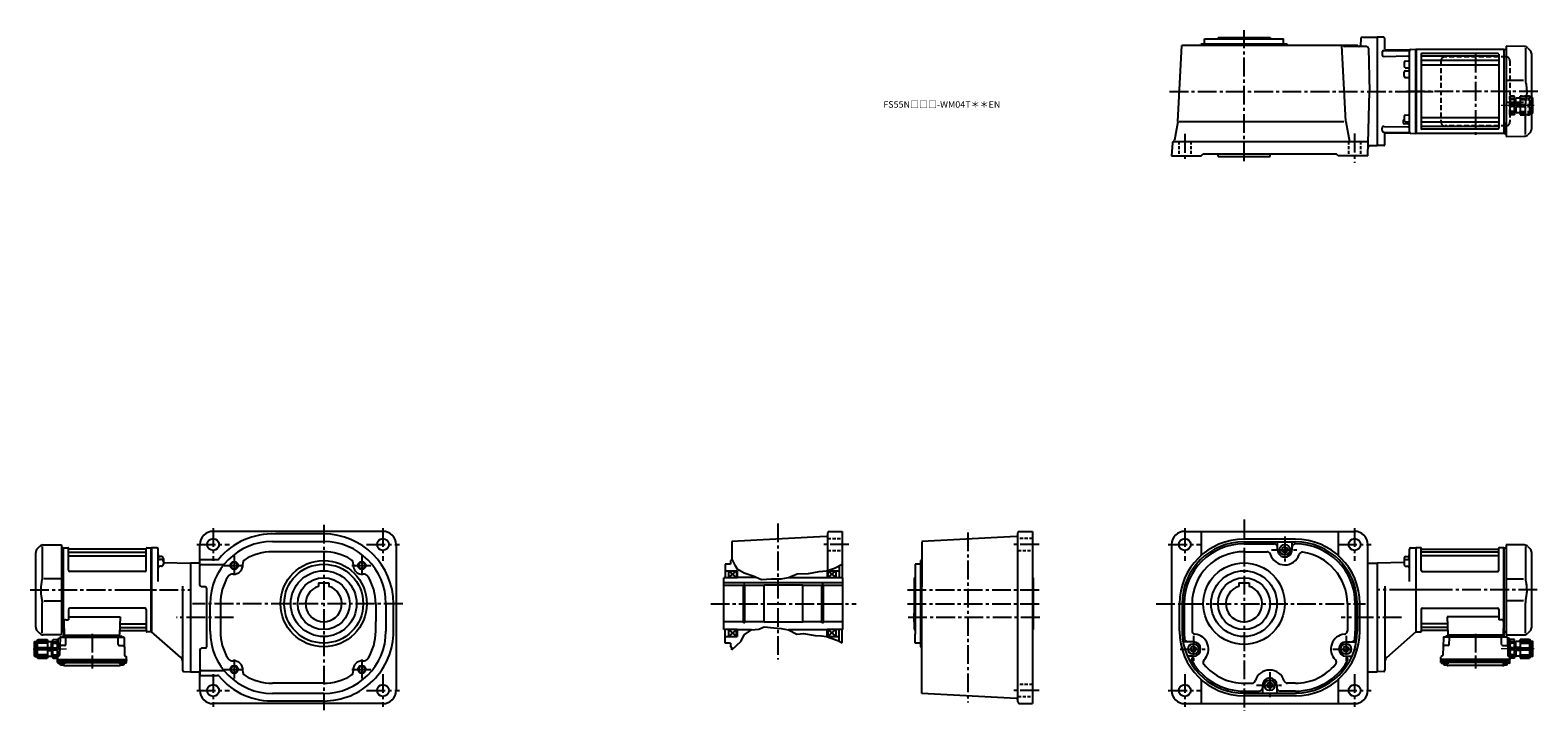
# Model space of a CAD drawing. Extents: x -757 to 1534, y 79 to 1114.
import ezdxf

# ---------------------------------------------------------------- set-up
doc = ezdxf.new("R2010")
doc.units = 0
doc.header["$LTSCALE"] = 3
doc.header["$MEASUREMENT"] = 0
for name, pattern in [('HIDDEN', [3.75, 2.5, -1.25]), ('HIDDEN2', [4.7625, 3.175, -1.5875]), ('sekkei(A2)', [14.2875, 9.525, -1.5875, 1.5875, -1.5875]), ('sekkei_H', [2.38125, 1.5875, -0.79375]), ('一点鎖線', [13, 10, -1, 1, -1])]:
    doc.linetypes.add(name, pattern=pattern)
doc.layers.get('0').update_dxf_attribs({"linetype": 'CONTINUOUS'})
for name, color, linetype in [('CENTER', 3, 'sekkei(A2)'), ('HIDDEN', 1, 'HIDDEN'), ('HIDS', 1, 'HIDDEN2'), ('HOJO', 4, 'CONTINUOUS')]:
    doc.layers.add(name, color=color, linetype=linetype)
doc.layers.add('TITLE', color=4, linetype='CONTINUOUS', plot=False)
doc.styles.get("Standard").update_dxf_attribs({"font": 'simplex.shx', "bigfont": 'extfont.shx'})

# ---------------------------------------------------------------- blocks, each defined once
blk = doc.blocks.new('C2BG1216キャプコン-F用')
for p, q in [((-0.8, 12.7), (0, 12.7)), ((0, 13.5), (0.3, 14.1)), ((0, -13.5), (0, 13.5)), ((6.7, 14.1), (0.3, 14.1)), ((6.7, 10.9), (0.3, 10.9)), ((0.3, 8.9), (0.3, 10.9)), ((6.7, 8.9), (0.3, 8.9)), ((0.3, -1.4), (0.3, 1.4)), ((6.7, 1.4), (0.3, 1.4)), ((7, 13.5), (6.7, 14.1)), ((6.7, 8.9), (6.7, 10.9)), ((6.7, -1.4), (6.7, 1.4)), ((7, -13.5), (7, 13.5)), ((9, 9.4), (7, 9.4)), ((9, 2.5), (9, 10.8)), ((15.3, 11.1), (9.3, 11.1)), ((15.3, 2.2), (9.3, 2.2)), ((15.3, 13.5), (15.6, 14.1)), ((15.3, 13.5), (15.3, -13.5)), ((29.6, 14.1), (15.6, 14.1)), ((15.6, 14.1), (15.6, 14)), ((15.6, 14), (29.6, 14)), ((15.6, 10.9), (29.6, 10.9)), ((15.6, 10.9), (15.6, 8.9)), ((15.6, 8.9), (29.6, 8.9)), ((15.6, -1.4), (15.6, 1.4)), ((15.6, 1.4), (29.6, 1.4)), ((32.3, 11.4), (29.6, 14.1)), ((29.6, 14), (29.6, 14.1)), ((29.6, 8.9), (29.6, 10.9)), ((29.6, -1.4), (29.6, 1.4)), ((32.3, -11.4), (32.3, 11.4)), ((34.2, 11.4), (32.3, 11.4)), ((34.7, -10.9), (34.7, 10.9)), ((0, -13.5), (0.3, -14.1)), ((6.7, -1.4), (0.3, -1.4)), ((6.7, -8.9), (0.3, -8.9)), ((0.3, -8.9), (0.3, -10.9)), ((6.7, -10.9), (0.3, -10.9)), ((6.7, -14.1), (0.3, -14.1)), ((6.7, -8.9), (6.7, -10.9)), ((7, -13.5), (6.7, -14.1)), ((9, -9.4), (7, -9.4)), ((9, -2.5), (9, -10.8)), ((15.3, -2.2), (9.3, -2.2)), ((15.3, -11.1), (9.3, -11.1)), ((15.3, -13.5), (15.6, -14.1)), ((15.6, -1.4), (29.6, -1.4)), ((15.6, -8.9), (29.6, -8.9)), ((15.6, -10.9), (15.6, -8.9)), ((15.6, -10.9), (29.6, -10.9)), ((15.6, -14), (29.6, -14)), ((15.6, -14.1), (15.6, -14)), ((29.6, -14.1), (15.6, -14.1)), ((29.6, -8.9), (29.6, -10.9)), ((32.3, -11.4), (29.6, -14.1)), ((29.6, -14), (29.6, -14.1)), ((34.2, -11.4), (32.3, -11.4))]:
    blk.add_line(p, q)
for centre, radius, start, end in [((3.8, 12.5), 3.83, 155.4551, 204.5449), ((20.6, 5.2), 20.6, 169.4713, 190.5287), ((3.2, 12.5), 3.83, 335.4551, 24.5449), ((-13.6, 5.2), 20.6, 349.4713, 10.5287), ((9.3, 10.8), 0.3, 90, 180), ((9.3, 2.5), 0.3, 180, 270), ((19, 12.5), 3.67, 154.9182, 205.0818), ((35.9, 5.2), 20.6, 169.4713, 190.5287), ((18.2, 5.2), 12.1, 341.8653, 18.1347), ((27.9, 12.5), 2.32, 317.8582, 42.1418), ((34.2, 10.9), 0.5, 0, 90), ((20.6, -5.2), 20.6, 169.4713, 190.5287), ((3.8, -12.5), 3.83, 155.4551, 204.5449), ((-13.6, -5.2), 20.6, 349.4713, 10.5287), ((3.2, -12.5), 3.83, 335.4551, 24.5449), ((9.3, -2.5), 0.3, 90, 180), ((9.3, -10.8), 0.3, 180, 270), ((35.9, -5.2), 20.6, 169.4713, 190.5287), ((19, -12.5), 3.67, 154.9182, 205.0818), ((18.2, -5.2), 12.1, 341.8653, 18.1347), ((27.9, -12.5), 2.32, 317.8582, 42.1418), ((34.2, -10.9), 0.5, 270, 0)]:
    blk.add_arc(centre, radius, start, end)
at = {"layer": 'CENTER', "linetype": '一点鎖線', "lineweight": 13}
blk.add_line((36.8, 0), (-13.6, 0), dxfattribs=at)
blk = doc.blocks.new('C2BG1216キャプコン-F_ABOX用')
blk.add_blockref('C2BG1216キャプコン-F用', (0, 0))
blk = doc.blocks.new('A$C29a51790')
for p, q in [((-39.8, 0), (-39.8, -1)), ((-31.2, 0), (-31.2, -1)), ((31.2, 0), (31.2, -1)), ((39.8, 0), (39.8, -1)), ((-51.7, -5.9), (-52.5, -36.8)), ((-51.2, -5), (-48.9, -3.7)), ((-48.6, -3.8), (-49.3, -30.5)), ((-47.6, -2.8), (47.6, -2.8)), ((-41.8, -15.8), (-47, -15.8)), ((-44.5, -1.5), (44.5, -1.5)), ((41, -1.5), (-41, -1.5)), ((-39.8, -13.9), (-39.6, -3.8)), ((-30, -1.5), (-30, -2.8)), ((-28, -1.5), (-28, -2.8)), ((28, -1.5), (28, -2.8)), ((30, -1.5), (30, -2.8)), ((39.8, -13.9), (39.6, -3.8)), ((41.8, -15.8), (47, -15.8)), ((48.6, -3.8), (49.3, -30.5)), ((-52.5, -36.8), (-52.4, -33.4)), ((-52.5, -38.3), (-52.5, -36.8)), ((-52.5, -36.8), (52.5, -36.8)), ((-52.4, -41.4), (-52.5, -38.3)), ((-52.5, -38.3), (52.5, -38.3)), ((-49.8, -31.3), (-51.9, -32.5)), ((-51.5, -41.4), (51.5, -41.4)), ((-51.4, -42.4), (-49, -42.4)), ((-49, -41.4), (-49, -43.4)), ((-49, -42.4), (-42, -42.4)), ((-42, -41.4), (-42, -43.4)), ((42, -41.4), (42, -43.4)), ((42, -42.4), (49, -42.4)), ((49, -41.4), (49, -43.4)), ((51.4, -42.4), (49, -42.4)), ((49.8, -31.3), (51.9, -32.5)), ((52.5, -36.8), (52.4, -33.4)), ((52.4, -41.4), (52.5, -38.3)), ((52.5, -36.8), (52.5, -38.3)), ((-41.6, -46.2), (41.6, -46.2))]:
    blk.add_line(p, q)
for centre, radius, start, end in [((-50.7, -5.9), 1, 120, 178.5), ((-47, -17.8), 2, 90, 178.5), ((-49.4, -2.8), 1, 300, 318.7448), ((-47.6, -3.8), 1, 90, 178.5), ((-49.4, -2.8), 1, 318.6911, 330.64), ((-46.4, -1.8), 1, 270, 339.5127), ((-44.5, -2.5), 1, 90, 159.5127), ((-41.8, -13.8), 2, 270, 358.5), ((-40.3, -1), 0.5, 270, 358.5), ((-38.6, -3.8), 1, 90, 178.5), ((-30.7, -1), 0.5, 181.5, 270), ((30.7, -1), 0.5, 270, 358.5), ((38.6, -3.8), 1, 1.5, 90), ((40.3, -1), 0.5, 181.5, 270), ((41.8, -13.8), 2, 181.5, 270), ((44.5, -2.5), 1, 20.4873, 90), ((46.4, -1.8), 1, 200.4873, 270), ((47, -17.8), 2, 1.5, 90), ((47.6, -3.8), 1, 1.5, 90), ((-51.5, -40.4), 1, 181.3299, 270), ((-51.4, -33.4), 1, 120, 178.5), ((-51.4, -41.4), 1, 181.5, 270), ((-50.3, -30.5), 1, 300, 358.5), ((-47.7, -43.4), 1.3, 180, 253.3984), ((-45.5, -36), 9, 253.3985, 286.601), ((-41.6, -43.2), 3, 214.1894, 270), ((-43.3, -43.4), 1.3, 286.6009, 0), ((41.6, -43.2), 3, 270, 325.8106), ((43.3, -43.4), 1.3, 180, 253.3984), ((45.5, -36), 9, 253.3985, 286.601), ((47.7, -43.4), 1.3, 286.6009, 0), ((50.3, -30.5), 1, 181.5, 240), ((51.4, -41.4), 1, 270, 358.5), ((51.5, -40.4), 1, 270, 358.6701), ((51.4, -33.4), 1, 1.5, 60)]:
    blk.add_arc(centre, radius, start, end)
at = {"xscale": -1, "rotation": 360}
blk.add_blockref('C2BG1216キャプコン-F_ABOX用', (-52.5, -20.8), dxfattribs=at)
blk = doc.blocks.new('A$Cc438aad8')
for p, q in [((86.7, -10.1), (85.5, -10.1)), ((87.2, -32.5), (87.2, -10.6)), ((86.7, -33), (85.5, -33))]:
    blk.add_line(p, q)
for centre, start, end in [((86.7, -10.6), 0, 90), ((86.7, -32.5), 270, 0)]:
    blk.add_arc(centre, 0.5, start, end)
at = {"layer": 'CENTER', "linetype": '一点鎖線', "lineweight": 13}
blk.add_line((89.3, -21.5), (38.9, -21.5), dxfattribs=at)
at = {"layer": 'HIDDEN'}
for p, q in [((52.5, -8), (52.8, -7.4)), ((52.5, -35), (52.5, -8)), ((59.2, -7.4), (52.8, -7.4)), ((59.2, -10.6), (52.8, -10.6)), ((52.8, -12.6), (52.8, -10.6)), ((59.2, -12.6), (52.8, -12.6)), ((52.8, -22.9), (52.8, -20.1)), ((59.2, -20.1), (52.8, -20.1)), ((59.2, -22.9), (52.8, -22.9)), ((59.5, -8), (59.2, -7.4)), ((59.2, -12.6), (59.2, -10.6)), ((59.2, -22.9), (59.2, -20.1)), ((59.5, -35), (59.5, -8)), ((61.5, -12.1), (59.5, -12.1)), ((61.5, -19), (61.5, -10.8)), ((67.8, -10.5), (61.8, -10.5)), ((67.8, -19.3), (61.8, -19.3)), ((67.8, -8), (68.1, -7.4)), ((67.8, -8), (67.8, -35)), ((82.2, -7.4), (68.1, -7.4)), ((68.1, -7.4), (68.1, -7.5)), ((68.1, -7.5), (82.2, -7.5)), ((68.1, -10.6), (82.2, -10.6)), ((68.1, -10.6), (68.1, -12.6)), ((68.1, -12.6), (82.2, -12.6)), ((68.1, -22.9), (68.1, -20.1)), ((68.1, -20.1), (82.2, -20.1)), ((68.1, -22.9), (82.2, -22.9)), ((84.8, -10.1), (82.2, -7.4)), ((82.2, -7.5), (82.2, -7.4)), ((82.2, -12.6), (82.2, -10.6)), ((82.2, -22.9), (82.2, -20.1)), ((84.8, -33), (84.8, -10.1)), ((85.5, -10.1), (84.8, -10.1)), ((52.5, -35), (52.8, -35.6)), ((59.2, -30.4), (52.8, -30.4)), ((52.8, -30.4), (52.8, -32.4)), ((59.2, -32.4), (52.8, -32.4)), ((59.2, -35.6), (52.8, -35.6)), ((59.2, -30.4), (59.2, -32.4)), ((59.5, -35), (59.2, -35.6)), ((61.5, -30.9), (59.5, -30.9)), ((61.5, -24), (61.5, -32.3)), ((67.8, -23.7), (61.8, -23.7)), ((67.8, -32.6), (61.8, -32.6)), ((67.8, -35), (68.1, -35.6)), ((68.1, -30.4), (82.2, -30.4)), ((68.1, -32.4), (68.1, -30.4)), ((68.1, -32.4), (82.2, -32.4)), ((68.1, -35.5), (82.2, -35.5)), ((68.1, -35.6), (68.1, -35.5)), ((82.2, -35.6), (68.1, -35.6)), ((82.2, -30.4), (82.2, -32.4)), ((84.8, -33), (82.2, -35.6)), ((82.2, -35.5), (82.2, -35.6)), ((85.5, -33), (84.8, -33))]:
    blk.add_line(p, q, dxfattribs=at)
for centre, radius, start, end in [((56.3, -9), 3.83, 155.4551, 204.5449), ((73.1, -16.3), 20.6, 169.4713, 190.5287), ((73.1, -26.7), 20.6, 169.4713, 190.5287), ((55.7, -9), 3.83, 335.4551, 24.5449), ((38.9, -16.3), 20.6, 349.4713, 10.5287), ((38.9, -26.7), 20.6, 349.4713, 10.5287), ((61.8, -10.8), 0.3, 90, 180), ((61.8, -19), 0.3, 180, 270), ((71.5, -9), 3.67, 154.9182, 205.0818), ((88.4, -16.3), 20.6, 169.4713, 190.5287), ((88.4, -26.7), 20.6, 169.4713, 190.5287), ((70.7, -16.3), 12.1, 341.8653, 18.1347), ((70.7, -26.7), 12.1, 341.8653, 18.1347), ((80.4, -9), 2.32, 317.8582, 42.1418), ((56.3, -34), 3.83, 155.4551, 204.5449), ((55.7, -34), 3.83, 335.4551, 24.5449), ((61.8, -24), 0.3, 90, 180), ((61.8, -32.3), 0.3, 180, 270), ((71.5, -34), 3.67, 154.9182, 205.0818), ((80.4, -34), 2.32, 317.8582, 42.1418)]:
    blk.add_arc(centre, radius, start, end, dxfattribs=at)
blk = doc.blocks.new('A$C09616c64')
for p, q in [((-39.8, 0), (-39.8, -1)), ((-31.2, 0), (-31.2, -1)), ((31.2, 0), (31.2, -1)), ((39.8, 0), (39.8, -1)), ((-48.6, -3.8), (-49.3, -30.5)), ((47.6, -2.8), (-47.6, -2.8)), ((-41.8, -15.8), (-47, -15.8)), ((44.5, -1.5), (-44.5, -1.5)), ((-41, -1.5), (41, -1.5)), ((-39.8, -13.9), (-39.6, -3.8)), ((-30, -1.5), (-30, -2.8)), ((-28, -1.5), (-28, -2.8)), ((28, -1.5), (28, -2.8)), ((30, -1.5), (30, -2.8)), ((39.8, -13.9), (39.6, -3.8)), ((41.8, -15.8), (47, -15.8)), ((48.6, -3.8), (49.3, -30.5)), ((51.2, -5), (48.9, -3.7)), ((51.7, -5.9), (52.5, -36.8)), ((-52.5, -36.8), (-52.4, -33.4)), ((-52.5, -36.8), (-52.5, -38.3)), ((52.5, -36.8), (-52.5, -36.8)), ((-52.4, -41.4), (-52.5, -38.3)), ((52.5, -38.3), (-52.5, -38.3)), ((-49.8, -31.3), (-51.9, -32.5)), ((51.5, -41.4), (-51.5, -41.4)), ((-51.4, -42.4), (-49, -42.4)), ((-49, -41.4), (-49, -43.4)), ((-42, -42.4), (-49, -42.4)), ((-42, -41.4), (-42, -43.4)), ((42, -41.4), (42, -43.4)), ((49, -42.4), (42, -42.4)), ((49, -41.4), (49, -43.4)), ((51.4, -42.4), (49, -42.4)), ((49.8, -31.3), (51.9, -32.5)), ((52.5, -36.8), (52.4, -33.4)), ((52.4, -41.4), (52.5, -38.3)), ((52.5, -38.3), (52.5, -36.8)), ((41.6, -46.2), (-41.6, -46.2))]:
    blk.add_line(p, q)
for centre, radius, start, end in [((-47, -17.8), 2, 90, 178.5), ((-47.6, -3.8), 1, 90, 178.5), ((-46.4, -1.8), 1, 270, 339.5127), ((-44.5, -2.5), 1, 90, 159.5127), ((-41.8, -13.8), 2, 270, 358.5), ((-40.3, -1), 0.5, 270, 358.5), ((-38.6, -3.8), 1, 90, 178.5), ((-30.7, -1), 0.5, 181.5, 270), ((30.7, -1), 0.5, 270, 358.5), ((38.6, -3.8), 1, 1.5, 90), ((40.3, -1), 0.5, 181.5, 270), ((41.8, -13.8), 2, 181.5, 270), ((44.5, -2.5), 1, 20.4873, 90), ((46.4, -1.8), 1, 200.4873, 270), ((47, -17.8), 2, 1.5, 90), ((47.6, -3.8), 1, 1.5, 90), ((49.4, -2.8), 1, 209.36, 221.3089), ((49.4, -2.8), 1, 221.2552, 240), ((50.7, -5.9), 1, 1.5, 60), ((-51.5, -40.4), 1, 181.3299, 270), ((-51.4, -33.4), 1, 120, 178.5), ((-51.4, -41.4), 1, 181.5, 270), ((-50.3, -30.5), 1, 300, 358.5), ((-47.7, -43.4), 1.3, 180, 253.3991), ((-45.5, -36), 9, 253.399, 286.6015), ((-41.6, -43.2), 3, 214.1894, 270), ((-43.3, -43.4), 1.3, 286.6016, 0), ((41.6, -43.2), 3, 270, 325.8106), ((43.3, -43.4), 1.3, 180, 253.3991), ((45.5, -36), 9, 253.399, 286.6015), ((47.7, -43.4), 1.3, 286.6016, 0), ((50.3, -30.5), 1, 181.5, 240), ((51.4, -41.4), 1, 270, 358.5), ((51.5, -40.4), 1, 270, 358.6701), ((51.4, -33.4), 1, 1.5, 60)]:
    blk.add_arc(centre, radius, start, end)
blk.add_blockref('C2BG1216キャプコン-F_ABOX用', (52.5, -20.8))

msp = doc.modelspace()

# ---------------------------------------------------------------- linework, layer by layer
for p, q in [((1027.7, 1093), (1027.7, 1101)), ((1027.7, 1101), (1048.2, 1101)), ((1048.2, 1103), (1127.2, 1103)), ((1048.2, 1103), (1048.2, 1101)), ((1048.2, 1101), (1147.7, 1101)), ((1127.2, 1103), (1127.2, 1101)), ((1147.7, 1093), (1147.7, 1101)), ((1265.1, 1101.1), (1264.6, 1090.9)), ((1267.6, 1103.5), (1289.9, 1103.5)), ((1299.9, 1103.2), (1289.9, 1103.5)), ((1289.9, 1103.5), (1289.9, 938.5)), ((1301.9, 1084.8), (1301.9, 1101.2)), ((987, 975.2), (993.1, 1091)), ((1021.7, 1091), (993.1, 1091)), ((1021.7, 1091), (1022.2, 1093)), ((1260.3, 1091), (1021.7, 1091)), ((1153.2, 1093), (1022.2, 1093)), ((1153.8, 1091), (1153.2, 1093)), ((1242.5, 975.2), (1236.5, 1091)), ((1238.6, 1090.9), (1238.6, 1091)), ((1274.1, 1089), (1240.6, 1089)), ((1260.4, 1090.9), (1260.3, 1091)), ((1276.6, 1086.6), (1278.3, 1021)), ((1297.4, 1079.8), (1297.4, 1077.2)), ((1300.3, 1082.8), (1337.9, 1083.4)), ((1301.9, 1084.8), (1339.4, 1084.2)), ((1338.9, 959.2), (1338.9, 1082.8)), ((1340.8, 1084.8), (1348.9, 1085)), ((1349.2, 1085), (1348.8, 1084.8)), ((1348.8, 957.2), (1348.8, 1084.8)), ((1348.9, 1085), (1348.9, 957)), ((1349.2, 1085), (1349.2, 957)), ((1349.2, 1085), (1482.5, 1085)), ((1356.8, 1077.5), (1356.8, 964.5)), ((1473.8, 1078.5), (1357.8, 1078.5)), ((1474.8, 1077.5), (1474.8, 964.5)), ((1482.5, 1085), (1482.8, 1084.8)), ((1482.5, 1085), (1482.5, 957)), ((1483, 1085), (1482.8, 1084.8)), ((1482.8, 957.2), (1482.8, 1084.8)), ((1483, 1085), (1485.8, 1084.9)), ((1513.3, 1089.3), (1485.8, 1089.5)), ((1485.8, 1089.5), (1485.8, 952.5)), ((1515.2, 1086.8), (1515.2, 1040.6)), ((1518.9, 1086.9), (1522.5, 1083.3)), ((1524.8, 964.3), (1524.8, 1077.7)), ((1300.4, 1074.2), (1336.8, 1074.9)), ((1330.9, 1065.1), (1330.9, 1059)), ((1332.8, 1067.1), (1336.9, 1067.2)), ((1332.8, 1057), (1336.9, 1056.9)), ((1473.8, 1074.5), (1357.8, 1074.5)), ((1473.8, 1067.7), (1357.8, 1067.7)), ((1473.8, 1061), (1357.8, 1061)), ((1330.9, 1044.2), (1330.9, 1050.3)), ((1332.8, 1052.3), (1336.9, 1052.4)), ((1332.8, 1042.2), (1336.9, 1042.1)), ((1485.8, 1037.9), (1512.5, 1037.8)), ((1275.7, 923), (1278.3, 1021)), ((1332.8, 985), (1336.9, 985.1)), ((1512.5, 1004.2), (1485.8, 1004.1)), ((1515.2, 955.2), (1515.2, 1001.4)), ((987, 974.8), (982.1, 946.8)), ((989.1, 975.2), (1239.4, 975.2)), ((1242.5, 975.2), (1247.9, 945)), ((1297.4, 962.2), (1297.4, 964.8)), ((1300.4, 967.8), (1336.8, 967.1)), ((1329.4, 976.7), (1329.4, 973.5)), ((1330.9, 983), (1330.9, 976.9)), ((1336.9, 971.3), (1331.3, 971.5)), ((1332.8, 974.9), (1336.9, 974.8)), ((1473.8, 981), (1357.8, 981)), ((1473.8, 974.3), (1357.8, 974.3)), ((1473.8, 967.5), (1357.8, 967.5)), ((1473.8, 963.5), (1357.8, 963.5)), ((1474.8, 973.2), (1474.8, 971.3)), ((1482.8, 973.9), (1482.8, 957.2)), ((978.8, 942.6), (977.7, 923)), ((980.8, 945), (980.3, 944.8)), ((981.1, 945), (1276.3, 945)), ((1300.3, 959.2), (1337.9, 958.6)), ((1301.9, 957.2), (1339.4, 957.8)), ((1301.9, 940.8), (1301.9, 957.2)), ((1340.8, 957.2), (1348.9, 957)), ((1349.2, 957), (1348.8, 957.2)), ((1482.5, 957), (1349.2, 957)), ((1482.5, 957), (1482.8, 957.2)), ((1483, 957), (1482.8, 957.2)), ((1483, 957), (1485.8, 957.1)), ((1485.8, 952.5), (1513.3, 952.7)), ((1522.5, 958.7), (1518.9, 955.1)), ((977.7, 923), (1022.7, 923)), ((1022.7, 923), (1025.7, 926)), ((1025.7, 926), (1227.7, 926)), ((1048.2, 922), (1048.2, 926)), ((1048.2, 922), (1127.2, 922)), ((1127.2, 922), (1127.2, 926)), ((1230.7, 923), (1227.7, 926)), ((1275.7, 923), (1230.7, 923)), ((1278.6, 938.5), (1289.9, 938.5)), ((1299.9, 938.8), (1289.9, 938.5)), ((-220.6, 352), (-478.6, 352)), ((-310.6, 348), (-384, 348)), ((453, 344.1), (309.4, 336.6)), ((455.4, 292.7), (455.4, 349.5)), ((457.9, 352), (477.4, 352)), ((477.4, 352), (477.4, 281.5)), ((741.9, 344.1), (598.2, 336.6)), ((744.3, 92.5), (744.3, 349.5)), ((746.8, 352), (766.3, 352)), ((766.3, 352), (766.3, 90)), ((997.7, 352), (1255.7, 352)), ((1022.7, 352), (1022.7, 316.5)), ((1230.7, 352), (1230.7, 316.5)), ((-742.2, 328.9), (-745.8, 325.3)), ((-738.5, 328.8), (-738.5, 282.6)), ((-736.6, 331.3), (-709.1, 331.5)), ((-709.1, 331.5), (-709.1, 194.5)), ((-706.3, 327), (-709.1, 326.9)), ((-706.3, 327), (-706.1, 326.8)), ((-705.9, 327), (-706.1, 326.8)), ((-706.1, 199.2), (-706.1, 326.8)), ((-706.1, 199.2), (-706.1, 326.8)), ((-705.9, 327), (-699, 327)), ((-705.9, 199), (-705.9, 327)), ((-698.1, 293), (-698.2, 326.3)), ((-698, 326.2), (-697.9, 325.4)), ((-580.9, 325), (-697.4, 325)), ((-580.3, 326.2), (-580.4, 325.4)), ((-580.1, 293), (-580.1, 326.3)), ((-579.3, 327), (-572.5, 327)), ((-572.5, 327), (-572.1, 326.8)), ((-572.5, 199), (-572.5, 327)), ((-572.1, 327), (-572.1, 199)), ((-564.1, 326.8), (-572.1, 327)), ((-572.1, 326.8), (-572.1, 199.2)), ((-562.1, 275.6), (-562.1, 324.8)), ((-498.6, 270.2), (-498.6, 332)), ((-388.6, 336.6), (-310.6, 336.6)), ((-310.6, 321), (-388.6, 321)), ((-200.6, 332), (-200.6, 110)), ((309.4, 336.6), (309.4, 308)), ((598.3, 336.2), (598.3, 267.4)), ((977.7, 332), (977.7, 110)), ((1165.7, 340), (1087.7, 340)), ((1087.7, 336), (1165.7, 336)), ((1087.7, 333), (1133.7, 333)), ((1087.7, 321), (1122.9, 321)), ((1138.7, 324), (1138.7, 336)), ((1149.7, 328.6), (1145.7, 326.3)), ((1145.7, 326.3), (1145.7, 321.7)), ((1149.7, 319.4), (1145.7, 321.7)), ((1149.7, 328.6), (1153.7, 326.3)), ((1149.7, 319.4), (1153.7, 321.7)), ((1153.7, 326.3), (1153.7, 321.7)), ((1160.7, 324), (1160.7, 336)), ((1275.7, 110), (1275.7, 332)), ((1338.9, 275.6), (1338.9, 324.8)), ((1340.8, 326.8), (1348.9, 327)), ((1349.2, 327), (1348.8, 326.8)), ((1348.8, 326.8), (1348.8, 199.2)), ((1348.9, 327), (1348.9, 199)), ((1348.9, 327), (1348.9, 199)), ((1356, 327), (1349.2, 327)), ((1349.2, 199), (1349.2, 327)), ((1356.8, 293), (1356.8, 326.3)), ((1357, 326.2), (1357.1, 325.4)), ((1357.6, 325), (1474.1, 325)), ((1474.7, 326.2), (1474.6, 325.4)), ((1474.8, 293), (1474.8, 326.3)), ((1482.5, 327), (1475.7, 327)), ((1482.5, 327), (1482.8, 326.8)), ((1482.5, 199), (1482.5, 327)), ((1483, 327), (1482.8, 326.8)), ((1482.8, 199.2), (1482.8, 326.8)), ((1482.8, 199.2), (1482.8, 326.8)), ((1483, 327), (1485.8, 326.9)), ((1513.3, 331.3), (1485.8, 331.5)), ((1485.8, 331.5), (1485.8, 194.5)), ((1515.2, 328.8), (1515.2, 282.6)), ((1518.9, 328.9), (1522.5, 325.3)), ((-748.1, 206.3), (-748.1, 319.7)), ((-697.7, 320.2), (-580.6, 320.2)), ((-697.7, 314.9), (-580.6, 314.9)), ((-557.1, 313.5), (-559.2, 313.6)), ((-557.1, 309.1), (-559.2, 309.1)), ((-557.1, 298.9), (-559.2, 298.9)), ((-554.1, 310.5), (-554.1, 301.9)), ((-554.1, 304.6), (-513.1, 303.5)), ((-513.1, 303.5), (-513.1, 138.5)), ((-498.6, 303.5), (-513.1, 303.5)), ((-498.6, 309), (-472, 309)), ((-496.1, 301.8), (-463.2, 301.8)), ((307.4, 302), (299.4, 302)), ((299.4, 302), (299.4, 281.5)), ((309.4, 308), (307.4, 307.5)), ((307.4, 307.5), (307.4, 302)), ((472.4, 299.6), (472.4, 281.5)), ((596.3, 302), (588.3, 302)), ((588.3, 302), (588.3, 195.4)), ((598.3, 308), (596.3, 307.5)), ((596.3, 307.5), (596.3, 176.5)), ((1275.7, 303.5), (1289.9, 303.5)), ((1330.9, 304.6), (1289.9, 303.5)), ((1289.9, 303.5), (1289.9, 138.5)), ((1330.9, 310.5), (1330.9, 301.9)), ((1333.8, 313.5), (1335.9, 313.6)), ((1333.8, 309.1), (1335.9, 309.1)), ((1333.8, 298.9), (1335.9, 298.9)), ((1474.4, 320.2), (1357.3, 320.2)), ((1474.4, 314.9), (1357.3, 314.9)), ((1524.8, 206.3), (1524.8, 319.7)), ((-709.1, 279.9), (-735.8, 279.8)), ((-582.1, 291), (-696.1, 291)), ((317.4, 281.5), (297.4, 281.5)), ((297.4, 202.5), (297.4, 281.5)), ((299.4, 292), (317.4, 292)), ((304.4, 281.5), (316.4, 292)), ((304.4, 292), (316.4, 281.5)), ((304.4, 292), (304.4, 281.5)), ((316.4, 292), (316.4, 281.5)), ((317.4, 292), (317.4, 281.5)), ((346.9, 282), (317.4, 282)), ((395.4, 282), (454.4, 282)), ((454.4, 292), (454.4, 281.5)), ((454.4, 292), (472.4, 292)), ((478.4, 281.5), (454.4, 281.5)), ((455.4, 292), (455.4, 281.5)), ((455.4, 281.5), (467.4, 292)), ((455.4, 292), (467.4, 282)), ((467.4, 292), (467.4, 282)), ((478.4, 202.5), (478.4, 281.5)), ((586.3, 281.5), (588.3, 281.5)), ((586.3, 281.5), (586.3, 202.5)), ((766.3, 281.5), (767.3, 281.5)), ((767.3, 281.5), (767.3, 202.5)), ((1358.8, 291), (1472.8, 291)), ((1485.8, 279.9), (1512.5, 279.8)), ((-525.1, 268.6), (-525.1, 140.8)), ((-490.8, 267.7), (-496.1, 267.7)), ((-488.3, 176.8), (-488.3, 265.2)), ((-318.6, 273.8), (-302.6, 273.8)), ((-318.6, 273.8), (-318.6, 268.3)), ((-302.6, 273.8), (-302.6, 268.3)), ((478.4, 273.8), (297.4, 273.8)), ((327.2, 269.5), (297.4, 269.5)), ((329.4, 271), (327.2, 271)), ((327.2, 213), (327.2, 271)), ((329.4, 213), (329.4, 271)), ((358.4, 269.5), (329.4, 269.5)), ((358.4, 214), (358.4, 270)), ((417.4, 270), (358.4, 270)), ((417.4, 214), (417.4, 270)), ((446.4, 269.5), (417.4, 269.5)), ((448.6, 271), (446.4, 271)), ((446.4, 213), (446.4, 271)), ((448.6, 213), (448.6, 271)), ((478.4, 269.5), (448.6, 269.5)), ((598.3, 105.4), (598.3, 267.4)), ((1079.7, 273.8), (1079.7, 268.3)), ((1079.7, 273.8), (1095.7, 273.8)), ((1095.7, 273.8), (1095.7, 268.3)), ((1301.9, 268.6), (1301.9, 140.8)), ((-738.5, 197.2), (-738.5, 243.4)), ((-735.8, 246.2), (-709.1, 246.1)), ((-698.2, 233), (-698.2, 217.6)), ((-582.1, 235), (-696.1, 235)), ((-580.1, 233), (-580.1, 199.7)), ((-483.3, 200), (-483.3, 242)), ((-467.6, 242), (-467.6, 200)), ((-231.6, 242), (-231.6, 215)), ((-216, 242), (-216, 200)), ((-204.6, 200), (-204.6, 242)), ((586.3, 232.8), (586.3, 202.5)), ((989.7, 200), (989.7, 242)), ((993.7, 242), (993.7, 200)), ((996.7, 242), (996.7, 200)), ((1008.7, 242), (1008.7, 200.8)), ((1244.7, 242), (1244.7, 200)), ((1256.7, 242), (1256.7, 200)), ((1259.7, 242), (1259.7, 200)), ((1263.7, 200), (1263.7, 242)), ((1356.8, 233), (1356.8, 199.7)), ((1358.8, 235), (1472.8, 235)), ((1474.8, 233), (1474.8, 217.6)), ((1512.5, 246.2), (1485.8, 246.1)), ((1515.2, 197.2), (1515.2, 243.4)), ((-705.4, 214.5), (-704.7, 195)), ((-702.4, 217.6), (-698.2, 217.6)), ((-698.2, 222.2), (-619.7, 222.2)), ((-619.7, 222.2), (-620.6, 195)), ((-619, 211.1), (-580.6, 211.1)), ((-231.6, 200), (-231.6, 215)), ((327.2, 214.5), (297.4, 214.5)), ((329.4, 213), (327.2, 213)), ((358.4, 214.5), (329.4, 214.5)), ((417.4, 214), (358.4, 214)), ((446.4, 214.5), (417.4, 214.5)), ((448.6, 213), (446.4, 213)), ((478.4, 214.5), (448.6, 214.5)), ((1395.7, 211.1), (1357.3, 211.1)), ((1474.8, 222.2), (1396.4, 222.2)), ((1396.4, 222.2), (1397.3, 195)), ((1479.1, 217.6), (1474.8, 217.6)), ((1482.1, 214.5), (1481.4, 195)), ((-745.8, 200.7), (-742.2, 197.1)), ((-709.1, 194.5), (-736.6, 194.7)), ((-706.3, 199), (-709.1, 199.1)), ((-706.3, 199), (-706.1, 199.2)), ((-705.9, 199), (-706.1, 199.2)), ((-704.8, 199), (-705.9, 199)), ((-705.6, 199), (-705.6, 195)), ((-704.6, 194), (-621.6, 194)), ((-619.5, 201), (-580.9, 201)), ((-619.3, 205.8), (-580.6, 205.8)), ((-580.3, 199.8), (-580.4, 200.6)), ((-572.6, 199), (-579.3, 199)), ((-572.6, 199), (-572.5, 199)), ((-572.5, 199), (-572.1, 199.2)), ((-527.9, 160.4), (-572.1, 199)), ((317.4, 202.5), (297.4, 202.5)), ((299.4, 182), (299.4, 202.5)), ((299.4, 192), (317.4, 192)), ((316.4, 202.5), (304.4, 192)), ((304.4, 202.5), (316.4, 192)), ((304.4, 202.5), (304.4, 192)), ((316.4, 192), (316.4, 202.5)), ((317.4, 202.5), (317.4, 192)), ((339.4, 202), (317.4, 202)), ((454.4, 202), (395.4, 202)), ((454.4, 192), (454.4, 202.5)), ((478.4, 202.5), (454.4, 202.5)), ((454.4, 192), (472.4, 192)), ((455.4, 202.5), (455.4, 192)), ((455.4, 202.5), (467.4, 192)), ((455.4, 192), (467.4, 202.5)), ((467.4, 202.5), (467.4, 192)), ((472.4, 185.3), (472.4, 202.5)), ((477.4, 182.7), (477.4, 202.5)), ((586.3, 202.5), (588.3, 202.5)), ((588.3, 196.8), (588.3, 195.4)), ((588.3, 182), (588.3, 195.4)), ((767.3, 202.5), (766.3, 202.5)), ((1010.7, 184), (995.1, 184)), ((1242.7, 184), (1258.4, 184)), ((1304.6, 160.4), (1348.9, 199)), ((1349.2, 199), (1348.8, 199.2)), ((1349.3, 199), (1349.2, 199)), ((1349.3, 199), (1356, 199)), ((1357, 199.8), (1357.1, 200.6)), ((1396, 205.8), (1357.3, 205.8)), ((1396.2, 201), (1357.6, 201)), ((1481.3, 194), (1398.3, 194)), ((1481.5, 199), (1482.5, 199)), ((1482.3, 199), (1482.3, 195)), ((1482.5, 199), (1482.8, 199.2)), ((1483, 199), (1482.8, 199.2)), ((1483, 199), (1485.8, 199.1)), ((1485.8, 194.5), (1513.3, 194.7)), ((1522.5, 200.7), (1518.9, 197.1)), ((-498.6, 171.8), (-498.6, 133)), ((-490.8, 174.3), (-496.1, 174.3)), ((307.4, 182), (299.4, 182)), ((307.4, 182), (307.4, 176.5)), ((309.4, 176), (307.4, 176.5)), ((309.4, 171.6), (309.4, 176)), ((596.3, 182), (588.3, 182)), ((598.3, 176), (596.3, 176.5)), ((1010.7, 162), (1001.8, 162)), ((1010.7, 177.6), (1006.7, 175.3)), ((1006.7, 175.3), (1006.7, 170.7)), ((1010.7, 168.4), (1006.7, 170.7)), ((1010.7, 177.6), (1014.7, 175.3)), ((1010.7, 168.4), (1014.7, 170.7)), ((1014.7, 175.3), (1014.7, 170.7)), ((1242.7, 177.6), (1238.7, 175.3)), ((1238.7, 175.3), (1238.7, 170.7)), ((1242.7, 168.4), (1238.7, 170.7)), ((1242.7, 177.6), (1246.7, 175.3)), ((1242.7, 168.4), (1246.7, 170.7)), ((1242.7, 162), (1251.7, 162)), ((1246.7, 175.3), (1246.7, 170.7)), ((-523.2, 138.8), (-513.1, 138.5)), ((-513.1, 138.5), (-498.6, 138.5)), ((-496.1, 140.2), (-463.2, 140.2)), ((1275.7, 138.5), (1289.9, 138.5)), ((1299.9, 138.8), (1289.9, 138.5)), ((-498.6, 110), (-498.6, 137)), ((-498.6, 133), (-472, 133)), ((-310.6, 121), (-388.6, 121)), ((1022.7, 125.5), (1022.7, 90)), ((1087.7, 121), (1100, 121)), ((1115.7, 118), (1115.7, 106)), ((1126.7, 122.6), (1122.7, 120.3)), ((1122.7, 120.3), (1122.7, 115.7)), ((1126.7, 113.4), (1122.7, 115.7)), ((1126.7, 122.6), (1130.7, 120.3)), ((1126.7, 113.4), (1130.7, 115.7)), ((1130.7, 120.3), (1130.7, 115.7)), ((1137.7, 118), (1137.7, 106)), ((1165.7, 121), (1153.5, 121)), ((1230.7, 125.5), (1230.7, 90)), ((-310.6, 105.4), (-388.6, 105.4)), ((-310.6, 94), (-384, 94)), ((741.9, 97.9), (598.3, 105.4)), ((1087.7, 109), (1110.7, 109)), ((1087.7, 106), (1167.7, 106)), ((1165.7, 102), (1087.7, 102)), ((1165.7, 109), (1142.7, 109)), ((-220.6, 90), (-478.6, 90)), ((746.8, 90), (766.3, 90)), ((997.7, 90), (1255.7, 90))]:
    msp.add_line(p, q)
for centre, radius in [((-478.6, 332), 9), ((-220.6, 332), 9), ((997.7, 332), 9), ((1149.7, 324), 8), ((1255.7, 332), 9), ((-446.6, 300), 5.12), ((-310.6, 242), 65.5), ((-310.6, 242), 60), ((-252.7, 300), 5.12), ((1087.7, 242), 62), ((-310.6, 242), 50), ((-310.6, 242), 39.5), ((1087.7, 242), 50), ((1087.7, 242), 39.5), ((1010.7, 173), 8), ((1242.7, 173), 8), ((-446.6, 142), 5.12), ((-252.7, 142), 5.12), ((-478.6, 110), 9), ((-220.6, 110), 9), ((997.7, 110), 9), ((1126.7, 118), 8), ((1255.7, 110), 9)]:
    msp.add_circle(centre, radius)
for centre, radius, start, end in [((1267.6, 1101), 2.5, 90, 176.9992), ((1299.9, 1101.2), 2, 0, 88.5), ((1240.6, 1091), 2, 183.0009, 270), ((1262.4, 1091), 2, 183.0009, 270), ((1262.6, 1091), 2, 270, 356.9959), ((1274.1, 1086.5), 2.5, 1.4987, 90), ((1300.4, 1079.8), 3, 91, 180), ((1300.4, 1077.2), 3, 180, 271), ((1337.9, 1085.4), 2, 271, 318.5782), ((1340.9, 1082.8), 2, 91.5, 180), ((1357.8, 1077.5), 1, 90, 180), ((1473.8, 1077.5), 1, 0, 90), ((1513.3, 1081.3), 8, 45, 89.5), ((1516.8, 1077.7), 8, 0, 45), ((1332.9, 1065.1), 2, 91.5, 180), ((1332.9, 1059), 2, 180, 268.5), ((1336.9, 1072.9), 2, 0, 91), ((1336.9, 1069.2), 2, 271.5, 0), ((1336.9, 1054.9), 2, 0, 88.5), ((1336.9, 1054.4), 2, 271.5, 0), ((1357.8, 1075.5), 1, 180, 270), ((1357.8, 1068.7), 1, 180, 270), ((1357.8, 1060), 1, 90, 180), ((1473.8, 1075.5), 1, 270, 0), ((1473.8, 1068.7), 1, 270, 0), ((1473.8, 1060), 1, 0, 90), ((1332.9, 1050.3), 2, 91.5, 180), ((1332.9, 1044.2), 2, 180, 268.5), ((1336.9, 1040.1), 2, 0, 88.5), ((1332.9, 983), 2, 91.5, 180), ((1336.9, 987.1), 2, 271.5, 0), ((1300.4, 964.8), 3, 89, 180), ((1300.4, 962.2), 3, 180, 269), ((1331.4, 976.7), 2, 104.4775, 180), ((1331.4, 973.5), 2, 180, 268.5), ((1332.9, 976.9), 2, 180, 268.5), ((1336.9, 969.1), 2, 269, 0), ((1336.9, 972.8), 2, 0, 88.5), ((1336.9, 969.3), 2, 0, 88.5), ((1357.8, 982), 1, 180, 270), ((1357.8, 973.3), 1, 90, 180), ((1357.8, 966.5), 1, 90, 180), ((1357.8, 964.5), 1, 180, 270), ((1473.8, 982), 1, 270, 0), ((1473.8, 973.3), 1, 0, 90), ((1473.8, 966.5), 1, 0, 90), ((1473.8, 964.5), 1, 270, 0), ((1516.8, 964.3), 8, 315.0002, 0), ((981.3, 942.5), 2.5, 112.771, 177.0003), ((979.6, 947.2), 2.5, 297.5952, 350.0001), ((1299.9, 940.8), 2, 271.5, 0), ((1337.9, 956.6), 2, 41.4218, 89), ((1340.9, 959.2), 2, 180, 268.5), ((1513.3, 960.7), 8, 270.5, 315.0002), ((1278.6, 936), 2.5, 90, 178.4998), ((-478.6, 332), 20, 90, 180), ((-388.6, 242), 106, 87.488, 140.1682), ((-310.6, 242), 106, 0.0003, 90.0003), ((-220.6, 332), 20, 0.0056, 90), ((452.9, 346.6), 2.5, 273.0002, 0), ((457.9, 349.5), 2.5, 90, 180), ((741.8, 346.6), 2.5, 273.0002, 0), ((746.8, 349.5), 2.5, 90, 180), ((997.7, 332), 20, 90, 179.9944), ((1255.7, 332), 20, 0, 90), ((-740.1, 319.7), 8, 135, 180), ((-736.6, 323.3), 8, 90.5, 135), ((-699, 326), 1, 10, 90), ((-697.4, 325.5), 0.5, 190, 270), ((-580.9, 325.5), 0.5, 270, 350), ((-579.3, 326), 1, 90, 170), ((-564.1, 324.8), 2, 0, 88.5003), ((-388.6, 242), 94.6, 90, 180), ((-388.6, 242), 79, 90, 121.5365), ((-310.6, 242), 94.6, 0, 90), ((-310.6, 242), 79, 58.4633, 90), ((1087.7, 242), 98, 90, 180), ((1087.7, 242), 94, 90, 180), ((1087.7, 242), 91, 90, 180), ((1087.7, 242), 79, 90, 180), ((1122.9, 316), 5, 16.5989, 90), ((1133.7, 328), 5, 0, 90), ((1149.7, 324), 11, 180, 1.8817), ((1165.7, 328), 5, 90, 180), ((1165.7, 242), 98, 0, 90), ((1165.7, 242), 94, 0, 90), ((1165.7, 242), 91, 0, 89.9997), ((1340.9, 324.8), 2, 91.4997, 180), ((1356, 326), 1, 10, 90), ((1357.6, 325.5), 0.5, 190, 270), ((1474.1, 325.5), 0.5, 270, 350), ((1475.7, 326), 1, 90, 170), ((1513.3, 323.3), 8, 45, 89.5), ((1516.8, 319.7), 8, 0, 45), ((-697.7, 320.7), 0.5, 180, 270), ((-697.7, 314.4), 0.5, 90, 180), ((-580.6, 320.7), 0.5, 270, 360), ((-580.6, 314.4), 0.5, 360, 90), ((-559.1, 316.6), 3, 180, 268.5), ((-559.1, 312.1), 3, 180, 268.5), ((-559.1, 295.9), 3, 91.5, 180), ((-557.1, 310.5), 3, 0, 88.5), ((-557.1, 306.1), 3, 0, 88.5), ((-557.1, 301.9), 3, 271.5, 0), ((-496.1, 299.3), 2.5, 90, 180), ((-472, 311.5), 2.5, 270, 320.1683), ((-463.2, 304.3), 2.5, 270, 320.1067), ((-446.6, 300), 13, 263.0772, 6.9222), ((-425.8, 302.5), 8, 121.5362, 186.9226), ((-273.5, 302.5), 8, 353.0774, 58.4638), ((-252.7, 300), 13, 173.078, 247.9808), ((1020.2, 316.5), 2.5, 312.1939, 0), ((1149.7, 324), 23, 196.5991, 341.7636), ((1176.3, 315.2), 5, 81.7689, 161.7643), ((1165.7, 242), 79, 0, 81.7693), ((1233.2, 316.5), 2.5, 180, 227.8061), ((1333.9, 310.5), 3, 91.5, 180), ((1333.9, 306.1), 3, 91.5, 180), ((1333.9, 301.9), 3, 180, 268.5), ((1335.9, 316.6), 3, 271.5, 0), ((1335.9, 312.1), 3, 271.5, 0), ((1335.9, 295.9), 3, 0, 88.5), ((1357.3, 320.7), 0.5, 180, 270), ((1357.3, 314.4), 0.5, 90, 180), ((1474.4, 320.7), 0.5, 270, 360), ((1474.4, 314.4), 0.5, 360, 90), ((-696.1, 293), 2, 180, 270), ((-582.1, 293), 2, 270, 360), ((-388.6, 242), 79, 148.4636, 180), ((-449.2, 279.1), 8, 83.0782, 148.4635), ((-252.7, 300), 13, 247.9808, 276.9229), ((-250.1, 279.1), 8, 31.5364, 96.9218), ((-310.6, 242), 79, 0, 31.5362), ((1358.8, 293), 2, 180, 270), ((1472.8, 293), 2, 270, 360), ((-496.1, 270.2), 2.5, 180, 270), ((-490.8, 265.2), 2.5, 0, 90), ((-310.6, 242), 27.5, 106.9124, 73.0875), ((1087.7, 242), 27.5, 106.9124, 73.0875), ((-696.1, 233), 2, 90, 180), ((-582.1, 233), 2, 0, 90), ((668.3, 221), 82.5, 173.6837, 186.3163), ((1358.8, 233), 2, 90, 180), ((1472.8, 233), 2, 0, 90), ((-740.1, 206.3), 8, 180, 224.9998), ((-702.4, 214.6), 3, 90, 182), ((-619, 212.1), 1, 178, 270), ((-580.6, 211.6), 0.5, 270, 0), ((1357.3, 211.6), 0.5, 180, 270), ((1395.7, 212.1), 1, 270, 2), ((1479.1, 214.6), 3, 358, 90), ((1516.8, 206.3), 8, 315.0002, 0), ((-736.6, 202.7), 8, 224.9998, 269.5), ((-704.6, 195), 1, 180, 270), ((-703.7, 195), 1, 182, 270), ((-621.6, 195), 1, 270, 358), ((-619.5, 200), 1, 90, 178), ((-619.3, 204.8), 1, 90, 178), ((-580.9, 200.5), 0.5, 10, 90), ((-580.6, 205.3), 0.5, 0, 90), ((-579.3, 200), 1, 190, 270), ((-388.6, 200), 94.6, 180, 270), ((-388.6, 200), 79, 180, 211.5361), ((-310.6, 200), 94.6, 270, 0), ((-310.6, 200), 106, 270, 0.0001), ((-310.6, 200), 79, 328.4633, 0), ((668.3, 221), 82.5, 192.9583, 194.1434), ((1087.7, 200), 98, 180, 270), ((1087.7, 200), 94, 180, 187.1), ((1087.7, 200), 94, 187.0998, 270), ((1087.7, 200), 91, 180, 187.3493), ((1002.4, 189), 5, 187.3493, 270), ((1013.7, 200.8), 5, 180, 263.8501), ((1010.7, 173), 11, 270, 90), ((1010.7, 173), 23, 314.8072, 83.85), ((1165.7, 200), 98, 270, 0), ((1165.7, 200), 94, 270, 0), ((1242.7, 173), 23, 96.1512, 225.1934), ((1242.7, 173), 11, 90, 270), ((1239.7, 200.8), 5, 276.1499, 0), ((1251, 189), 5, 270, 352.6508), ((1165.7, 200), 91, 352.651, 0), ((1356, 200), 1, 270, 350), ((1357.3, 205.3), 0.5, 90, 180), ((1357.6, 200.5), 0.5, 90, 170), ((1396, 204.8), 1, 2, 90), ((1396.2, 200), 1, 2, 90), ((1398.3, 195), 1, 182, 270), ((1480.4, 195), 1, 270, 358), ((1481.3, 195), 1, 270, 0), ((1513.3, 202.7), 8, 270.5, 315.0002), ((-533.1, 154.4), 8, 0, 48.9005), ((-496.1, 171.8), 2.5, 90, 180), ((-490.8, 176.8), 2.5, 270, 0), ((668.3, 221), 82.5, 208.2115, 209.224), ((1013.1, 157.2), 5, 98.6858, 209.8589), ((1240.3, 157.2), 5, 330.1414, 81.315), ((1309.9, 154.4), 8, 131.0995, 180), ((-523.1, 140.8), 2, 180, 268.5008), ((-496.1, 142.7), 2.5, 180, 270), ((-463.2, 137.7), 2.5, 39.8933, 90), ((-449.2, 162.9), 8, 211.5365, 276.9218), ((-446.6, 142), 13, 353.0778, 96.9228), ((-425.8, 139.5), 8, 173.0774, 238.4638), ((-273.5, 139.5), 8, 301.5362, 6.9226), ((-252.7, 142), 13, 83.0771, 186.922), ((-250.1, 162.9), 8, 263.0782, 328.4636), ((1087.7, 200), 91, 209.8589, 270), ((1030.5, 153.1), 5, 134.8047, 219.2953), ((1087.7, 200), 79, 219.2954, 270), ((1126.7, 118), 23, 16.6007, 163.3995), ((1165.7, 200), 91, 270, 330.1415), ((1165.7, 200), 79, 270, 320.705), ((1223, 153.1), 5, 320.7053, 45.1928), ((1299.9, 140.8), 2, 271.4992, 0), ((-472, 130.5), 2.53, 39.8402, 90), ((-388.6, 200), 106, 219.8403, 272.512), ((-388.6, 200), 79, 238.4631, 270), ((-310.6, 200), 79, 270, 301.5363), ((1020.2, 125.5), 2.5, 0, 47.8061), ((1099.9, 126), 5, 270, 343.398), ((1126.7, 118), 11, 0, 180), ((1153.6, 126), 5, 196.6013, 270), ((1233.2, 125.5), 2.5, 132.1939, 180), ((-478.6, 110), 20, 180, 270), ((-220.6, 110), 20, 270, 0), ((741.8, 95.4), 2.5, 0, 86.9998), ((746.8, 92.5), 2.5, 180, 270), ((997.7, 110), 20, 180, 270), ((1110.7, 114), 5, 270, 0), ((1142.7, 114), 5, 180, 270), ((1255.7, 110), 20, 270, 0)]:
    msp.add_arc(centre, radius, start, end)
for points, knots in [([(1515.2, 1040.6), (1515.2, 1039), (1515.3, 1037.5), (1515.5, 1035.8), (1515.5, 1035.6), (1515.5, 1035.5)], [0, 0, 0, 0, 0.8950807, 0.8950807, 0.9773939, 0.9773939, 0.9773939, 0.9773939]), ([(1515.5, 1035.5), (1516.1, 1033), (1516.5, 1030.5), (1517.1, 1025.4), (1517.2, 1022.8), (1517.2, 1017.6), (1517, 1015), (1516.3, 1010.4), (1516, 1008.5), (1515.5, 1006.5)], [0.0043593, 0.0043593, 0.0043593, 0.0043593, 0.2631174, 0.2631174, 0.5281137, 0.5281137, 0.79311, 0.79311, 0.9956447, 0.9956447, 0.9956447, 0.9956447]), ([(1515.5, 1006.5), (1515.4, 1005.2), (1515.2, 1003.8), (1515.2, 1002.1), (1515.2, 1001.8), (1515.2, 1001.4)], [0.0226079, 0.0226079, 0.0226079, 0.0226079, 0.7980513, 0.7980513, 1, 1, 1, 1]), ([(-738.8, 277.5), (-739.4, 275), (-739.8, 272.5), (-740.4, 267.4), (-740.5, 264.8), (-740.5, 259.6), (-740.3, 257), (-739.6, 252.4), (-739.3, 250.5), (-738.8, 248.5)], [0.0043593, 0.0043593, 0.0043593, 0.0043593, 0.2631174, 0.2631174, 0.5281137, 0.5281137, 0.79311, 0.79311, 0.9956447, 0.9956447, 0.9956447, 0.9956447]), ([(-738.5, 282.6), (-738.5, 281), (-738.6, 279.5), (-738.8, 277.8), (-738.8, 277.6), (-738.8, 277.5)], [0, 0, 0, 0, 0.8950807, 0.8950807, 0.9773939, 0.9773939, 0.9773939, 0.9773939]), ([(1515.2, 282.6), (1515.2, 281), (1515.3, 279.5), (1515.5, 277.8), (1515.5, 277.6), (1515.5, 277.5)], [0, 0, 0, 0, 0.8950807, 0.8950807, 0.9773939, 0.9773939, 0.9773939, 0.9773939]), ([(1515.5, 277.5), (1516.1, 275), (1516.5, 272.5), (1517.1, 267.4), (1517.2, 264.8), (1517.2, 259.6), (1517, 257), (1516.3, 252.4), (1516, 250.5), (1515.5, 248.5)], [0.0043593, 0.0043593, 0.0043593, 0.0043593, 0.2631174, 0.2631174, 0.5281137, 0.5281137, 0.79311, 0.79311, 0.9956447, 0.9956447, 0.9956447, 0.9956447]), ([(-738.8, 248.5), (-738.7, 247.2), (-738.5, 245.8), (-738.5, 244.1), (-738.5, 243.8), (-738.5, 243.4)], [0.0226079, 0.0226079, 0.0226079, 0.0226079, 0.7980513, 0.7980513, 1, 1, 1, 1]), ([(1515.5, 248.5), (1515.4, 247.2), (1515.2, 245.8), (1515.2, 244.1), (1515.2, 243.8), (1515.2, 243.4)], [0.0226079, 0.0226079, 0.0226079, 0.0226079, 0.7980513, 0.7980513, 1, 1, 1, 1])]:
    msp.add_open_spline(points, degree=3, knots=knots)
at = {"layer": 'CENTER'}
for p, q in [((1087.7, 915.1), (1087.7, 1114.1)), ((1439.3, 1078.2), (1439.3, 954.8)), ((974.6, 1021), (1375.3, 1021)), ((1534.1, 1021), (1334.6, 1021)), ((997.7, 956.3), (997.7, 914.5)), ((1255.7, 956.7), (1255.7, 912.1)), ((1087.7, 370), (1087.7, 79)), ((-478.6, 357), (-478.6, 307)), ((-310.6, 362), (-310.6, 80)), ((-220.6, 357), (-220.6, 307)), ((379.4, 364), (379.4, 157)), ((668.3, 350.3), (668.3, 91.7)), ((997.7, 357), (997.7, 307)), ((1149.7, 344), (1149.7, 304)), ((1255.7, 357), (1255.7, 307)), ((-503.6, 332), (-453.6, 332)), ((-245.6, 332), (-195.6, 332)), ((487.4, 332), (445.4, 332)), ((776.3, 332), (734.3, 332)), ((972.7, 332), (1022.7, 332)), ((1129.7, 324), (1169.7, 324)), ((1230.7, 332), (1280.7, 332)), ((-461.6, 300), (-431.6, 300)), ((-446.6, 315), (-446.6, 285)), ((-267.7, 300), (-237.7, 300)), ((-252.7, 315), (-252.7, 285)), ((-756.6, 263), (-566.5, 263)), ((-602.9, 263), (-512.8, 263)), ((576.3, 263), (777.3, 263)), ((1380, 263), (1289.9, 263)), ((1533.3, 263), (1328.2, 263)), ((-190.6, 242), (-510, 242)), ((277.4, 242), (498.4, 242)), ((576.3, 242), (777.3, 242)), ((954.1, 242), (1272.2, 242)), ((-447.6, 221), (-534.2, 221)), ((777.3, 221), (576.3, 221)), ((1327.2, 221), (1235.1, 221)), ((-662.6, 196.3), (-662.6, 143.6)), ((1010.7, 193), (1010.7, 153)), ((1242.7, 193), (1242.7, 153)), ((1439.3, 196.3), (1439.3, 143.6)), ((990.7, 173), (1030.7, 173)), ((1222.7, 173), (1262.7, 173)), ((-461.6, 142), (-431.6, 142)), ((-446.6, 157), (-446.6, 127)), ((-267.7, 142), (-237.7, 142)), ((-252.7, 157), (-252.7, 127)), ((1126.7, 138), (1126.7, 98)), ((-478.6, 135), (-478.6, 85)), ((-220.6, 135), (-220.6, 85)), ((997.7, 135), (997.7, 85)), ((1106.7, 118), (1146.7, 118)), ((1255.7, 135), (1255.7, 85)), ((-503.6, 110), (-453.6, 110)), ((-245.6, 110), (-195.6, 110)), ((776.3, 110), (734.3, 110)), ((972.7, 110), (1022.7, 110)), ((1230.7, 110), (1280.7, 110))]:
    msp.add_line(p, q, dxfattribs=at)
at = {"layer": 'HIDDEN'}
for p, q in [((1386.8, 1067.5), (1386.8, 974.5)), ((1485.8, 1073.5), (1392.8, 1073.5)), ((1491.8, 1067.5), (1491.8, 974.5)), ((1485.8, 968.5), (1392.8, 968.5))]:
    msp.add_line(p, q, dxfattribs=at)
for centre, start, end in [((1392.8, 1067.5), 90, 180), ((1485.8, 1067.5), 41.4096, 90), ((1485.8, 1067.5), 0, 41.4096), ((1392.8, 974.5), 180, 270), ((1485.8, 974.5), 270, 318.5904), ((1485.8, 974.5), 318.5904, 0)]:
    msp.add_arc(centre, 6, start, end, dxfattribs=at)
at = {"layer": 'HIDS', "linetype": 'sekkei_H'}
for p, q in [((988.7, 945), (988.7, 923)), ((1006.7, 945), (1006.7, 923)), ((1246.7, 945), (1246.7, 923)), ((1264.7, 945), (1264.7, 923)), ((455.4, 341), (477.4, 341)), ((455.4, 323), (477.4, 323)), ((766.3, 341), (744.3, 341)), ((744.3, 323), (766.3, 323)), ((766.3, 119), (744.3, 119)), ((744.3, 101), (766.3, 101))]:
    msp.add_line(p, q, dxfattribs=at)
at = {"layer": 'HOJO'}
for p, q in [((309.4, 309.9), (314.1, 300.6)), ((314.1, 300.6), (317.4, 295.2)), ((465.7, 296.2), (477.4, 302.2)), ((317.4, 295.2), (328, 288.8)), ((328, 288.8), (341.7, 284.2)), ((341.7, 284.2), (354.7, 278.7)), ((354.7, 278.7), (369.7, 279.7)), ((369.7, 279.7), (384.7, 279.7)), ((384.7, 279.7), (395.4, 282)), ((395.4, 282), (408.7, 287.2)), ((408.7, 287.2), (426.2, 287.7)), ((426.2, 287.7), (442.2, 290.7)), ((442.2, 290.7), (453.4, 292)), ((453.4, 292), (465.7, 296.2)), ((350.7, 203.2), (358.7, 206.7)), ((358.7, 206.7), (373.2, 205.2)), ((309.4, 171.6), (323.9, 185)), ((323.9, 185), (328.2, 194.7)), ((328.2, 194.7), (339.4, 202)), ((339.4, 202), (350.7, 203.2)), ((373.2, 205.2), (384.7, 204.2)), ((384.7, 204.2), (395.4, 202)), ((395.4, 202), (408.2, 195.7)), ((408.2, 195.7), (418.2, 196.7)), ((418.2, 196.7), (436.2, 193.7)), ((436.2, 193.7), (445.7, 193.2)), ((445.7, 193.2), (453.4, 192)), ((453.4, 192), (460.2, 189.7)), ((460.2, 189.7), (470.7, 186.2)), ((470.7, 186.2), (477.4, 182.7))]:
    msp.add_line(p, q, dxfattribs=at)
for centre in [(-446.6, 300), (-252.7, 300), (-446.6, 142), (-252.7, 142)]:
    msp.add_circle(centre, 6, dxfattribs=at)

# ---------------------------------------------------------------- block references
for name, p in [('A$Cc438aad8', (1439.3, 1021)), ('A$C29a51790', (-662.6, 194)), ('A$C09616c64', (1439.3, 194))]:
    msp.add_blockref(name, p)

# ---------------------------------------------------------------- texts
at = {"layer": 'TITLE'}
msp.add_text('FS55N□□□-WM04T＊＊EN', height=10, dxfattribs=at).set_placement((539.6, 996.1))

doc.saveas('drawing.dxf')
